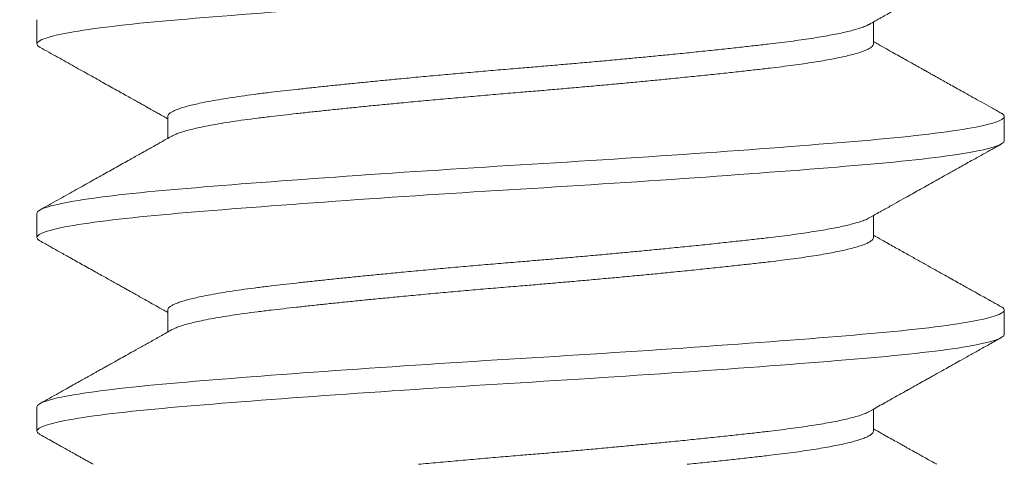
# Model space of a CAD drawing. Units: inches. Extents: x 80 to 457, y 42 to 289.
# Drawn here: x 112 to 113, y 49 to 50 of the extents above; entities that cross this region are included whole.
import ezdxf
from ezdxf import colors
from ezdxf.entities.mleader import LeaderData, LeaderLine
from ezdxf.math import Vec2, Vec3

# ---------------------------------------------------------------- set-up
doc = ezdxf.new("R2010")
doc.units = ezdxf.units.IN
doc.header["$MEASUREMENT"] = 0
doc.linetypes.add('SLD-Solid', pattern=[0])
doc.layers.add('ANCHOR', color=3, linetype='Continuous')
doc.layers.add('DIM', color=6, linetype='Continuous')
doc.styles.add('ARIAL', font='arial.ttf', dxfattribs={"height": 0.2})

msp = doc.modelspace()

# ---------------------------------------------------------------- linework, layer by layer
at = {"layer": 'ANCHOR', "linetype": 'SLD-Solid', "lineweight": 15}
for p, q in [((112.50726, 49.4718), (112.50726, 49.47805)), ((112.50726, 49.42176), (112.50726, 49.42801))]:
    msp.add_line(p, q, dxfattribs=at)
for points, knots in [([(112.50726, 49.47805), (112.50723, 49.47817), (112.50717, 49.47842), (112.50686, 49.47871), (112.50652, 49.47888), (112.50644, 49.47892)], [0, 0, 0, 0, 0.427612, 0.858868, 1, 1, 1, 1]), ([(112.50726, 49.42801), (112.50723, 49.42813), (112.50717, 49.42838), (112.50686, 49.42867), (112.50652, 49.42884), (112.50644, 49.42888)], [0, 0, 0, 0, 0.427445, 0.858533, 1, 1, 1, 1])]:
    msp.add_open_spline(points, degree=3, knots=knots, dxfattribs=at)

# ---------------------------------------------------------------- leaders
at = {"layer": 'DIM'}
ml = msp.add_multileader_mtext('Standard', dxfattribs=at)
ml.set_content('#10-24X1/2 JHMS\\P@ 18" O.C.', color=256, style='ARIAL')
ml.set_leader_properties()
ml.build(insert=Vec2(0, 0))
ml.multileader.update_dxf_attribs({"dogleg_length": 0.36, "arrow_head_size": 0.22})
ctx = ml.context
ctx.base_point, ctx.char_height, ctx.arrow_head_size, ctx.landing_gap_size, ctx.plane_origin = Vec3(109.98127, 50.77872), 0.22, 0.22, 0.09, Vec3(114.00774, 52.27875)
notes = []
notes.append((ctx, [(0, (1, 1, 0), (109.62127, 50.77872), (1, 0), 0.36, [(0, [(108.74216, 49.67166)], 0, [])])]))
ctx.mtext.insert, ctx.mtext.flow_direction = Vec3(110.07127, 50.92106), 5
ctx.mtext.has_bg_fill, ctx.mtext.bg_color, ctx.mtext.bg_scale_factor, ctx.mtext.bg_transparency, ctx.mtext.use_window_bg_color = 1, -1027028792, 1.5, 0, 1
for ctx, leaders in notes:
    for number, flags, end, landing, length, lines in leaders:
        leader = LeaderData()
        leader.index, (leader.has_last_leader_line, leader.has_dogleg_vector, leader.attachment_direction) = number, flags
        leader.last_leader_point, leader.dogleg_vector, leader.dogleg_length = Vec3(end), Vec3(landing), length
        for number, points, colour, breaks in lines:
            line = LeaderLine()
            line.index, line.vertices, line.color, line.breaks = number, Vec3.list(points), colors.encode_raw_color(colour), breaks
            leader.lines.append(line)
        ctx.leaders.append(leader)

# ---------------------------------------------------------------- next in the draw order: linework, layer by layer
at = {"layer": 'ANCHOR', "linetype": 'SLD-Solid', "lineweight": 15}
for p, q in [((112.25706, 49.50307), (112.25706, 49.49682)), ((112.47341, 49.49682), (112.47341, 49.50248)), ((112.29091, 49.47805), (112.29091, 49.47239)), ((112.25706, 49.45303), (112.25706, 49.44678)), ((112.47341, 49.44678), (112.47341, 49.45244)), ((112.29091, 49.42801), (112.29091, 49.42234)), ((112.25706, 49.40299), (112.25706, 49.39673)), ((112.47341, 49.39673), (112.47341, 49.4024))]:
    msp.add_line(p, q, dxfattribs=at)
for points, knots in [([(112.25706, 49.49682), (112.25706, 49.49778), (112.26023, 49.49886), (112.27293, 49.50103), (112.28242, 49.50211), (112.30499, 49.50403), (112.31896, 49.50511), (112.34961, 49.50728), (112.3662, 49.50836), (112.39812, 49.51029), (112.41471, 49.51137), (112.44536, 49.51354), (112.45934, 49.51462), (112.48191, 49.51654), (112.49139, 49.51763), (112.50409, 49.51979), (112.50726, 49.52087), (112.50726, 49.52184)], [0, 0, 0, 0, 0.125, 0.125, 0.25, 0.25, 0.375, 0.375, 0.5, 0.5, 0.625, 0.625, 0.75, 0.75, 0.875, 0.875, 1, 1, 1, 1]), ([(112.4723, 49.50186), (112.47336, 49.50245), (112.47539, 49.50359), (112.47833, 49.50524), (112.48106, 49.50677), (112.48359, 49.50818), (112.4859, 49.50948), (112.48801, 49.51066), (112.4899, 49.51171), (112.49157, 49.51265), (112.49302, 49.51346), (112.49422, 49.51413), (112.49518, 49.51466), (112.49587, 49.51505), (112.49648, 49.51539), (112.49716, 49.51577), (112.4981, 49.51629), (112.49928, 49.51696), (112.50072, 49.51776), (112.50241, 49.5187), (112.50436, 49.51979), (112.50574, 49.52056), (112.50647, 49.52097)], [0, 0, 0, 0, 0.092325, 0.178519, 0.258571, 0.332474, 0.400216, 0.461792, 0.517195, 0.566411, 0.608817, 0.644016, 0.672004, 0.692786, 0.705354, 0.7253, 0.752624, 0.787328, 0.829415, 0.878887, 0.935747, 1, 1, 1, 1]), ([(112.29091, 49.47805), (112.29093, 49.47817), (112.29097, 49.47842), (112.29131, 49.4788), (112.29185, 49.47918), (112.29261, 49.47957), (112.29359, 49.47997), (112.29478, 49.48037), (112.29618, 49.48077), (112.29778, 49.48117), (112.2997, 49.48159), (112.30198, 49.48204), (112.30465, 49.48251), (112.30756, 49.48298), (112.3107, 49.48343), (112.31406, 49.48388), (112.31743, 49.48429), (112.32081, 49.48467), (112.32417, 49.48505), (112.32769, 49.48544), (112.33136, 49.48583), (112.33515, 49.48623), (112.33905, 49.48662), (112.34304, 49.48702), (112.34712, 49.48742), (112.35155, 49.48785), (112.35634, 49.4883), (112.36146, 49.48877), (112.36663, 49.48923), (112.37182, 49.48969), (112.377, 49.49013), (112.38191, 49.49054), (112.38657, 49.49093), (112.391, 49.49131), (112.39544, 49.49169), (112.39987, 49.49208), (112.40425, 49.49248), (112.40857, 49.49288), (112.41281, 49.49328), (112.41699, 49.49368), (112.42134, 49.4941), (112.42582, 49.49455), (112.4304, 49.49502), (112.4348, 49.49549), (112.43899, 49.49594), (112.44296, 49.49639), (112.44654, 49.4968), (112.44975, 49.49718), (112.45266, 49.49756), (112.45541, 49.49795), (112.458, 49.49834), (112.46041, 49.49874), (112.46262, 49.49913), (112.46464, 49.49953), (112.46645, 49.49993), (112.46817, 49.50036), (112.46974, 49.50081), (112.47107, 49.50128), (112.47191, 49.50163), (112.47221, 49.50182), (112.47228, 49.50186)], [0, 0, 0, 0, 0.016146, 0.032431, 0.048836, 0.065343, 0.081933, 0.098287, 0.114681, 0.131095, 0.147511, 0.167025, 0.186478, 0.205837, 0.22507, 0.244147, 0.263039, 0.279186, 0.29547, 0.311876, 0.328383, 0.344972, 0.361326, 0.37772, 0.394135, 0.41055, 0.430064, 0.449517, 0.468876, 0.48811, 0.507187, 0.526079, 0.542225, 0.55851, 0.574915, 0.591422, 0.608012, 0.624365, 0.640759, 0.657174, 0.673589, 0.693103, 0.712556, 0.731915, 0.751149, 0.770226, 0.789118, 0.805264, 0.821549, 0.837954, 0.854461, 0.871051, 0.887405, 0.903799, 0.920213, 0.936629, 0.956143, 0.975596, 0.994955, 1, 1, 1, 1]), ([(112.50647, 49.47892), (112.5056, 49.47941), (112.50391, 49.48035), (112.50147, 49.48171), (112.49921, 49.48297), (112.49713, 49.48413), (112.49523, 49.4852), (112.49351, 49.48616), (112.49197, 49.48702), (112.49061, 49.48778), (112.48943, 49.48844), (112.48847, 49.48897), (112.48774, 49.48938), (112.4872, 49.48968), (112.48682, 49.48989), (112.48654, 49.49005), (112.48624, 49.49022), (112.48578, 49.49048), (112.48511, 49.49085), (112.48424, 49.49134), (112.48315, 49.49195), (112.48186, 49.49267), (112.48035, 49.49352), (112.47864, 49.49448), (112.47671, 49.49555), (112.47495, 49.49654), (112.47382, 49.49717), (112.47341, 49.49741)], [0, 0, 0, 0, 0.079264, 0.153067, 0.221416, 0.284315, 0.341768, 0.393782, 0.440357, 0.481499, 0.51721, 0.547388, 0.567905, 0.584158, 0.596145, 0.602337, 0.609793, 0.623576, 0.64372, 0.67022, 0.703076, 0.742283, 0.787836, 0.839733, 0.897967, 0.962534, 1, 1, 1, 1]), ([(112.25789, 49.49595), (112.2578, 49.49599), (112.25747, 49.49616), (112.25716, 49.49645), (112.25709, 49.49669), (112.25706, 49.49682)], [0, 0, 0, 0, 0.139587, 0.571623, 1, 1, 1, 1]), ([(112.25785, 49.49595), (112.25938, 49.49509), (112.26235, 49.49344), (112.26666, 49.49103), (112.27071, 49.48877), (112.27448, 49.48666), (112.27746, 49.485), (112.27968, 49.48376), (112.28116, 49.48293), (112.28246, 49.4822), (112.28357, 49.48158), (112.28435, 49.48114), (112.28485, 49.48086), (112.28514, 49.4807), (112.28539, 49.48056), (112.28561, 49.48043), (112.28584, 49.4803), (112.28616, 49.48013), (112.28665, 49.47985), (112.28733, 49.47947), (112.28822, 49.47897), (112.28931, 49.47836), (112.29023, 49.47785), (112.29079, 49.47753), (112.29091, 49.47746)], [0, 0, 0, 0, 0.138634, 0.269096, 0.391394, 0.505533, 0.611521, 0.661414, 0.706766, 0.746176, 0.779646, 0.807178, 0.816898, 0.825587, 0.833247, 0.839877, 0.845493, 0.854113, 0.868814, 0.889594, 0.916451, 0.949382, 0.988383, 1, 1, 1, 1]), ([(112.29203, 49.47301), (112.29223, 49.47311), (112.29266, 49.47335), (112.29359, 49.47372), (112.29478, 49.47411), (112.29618, 49.47451), (112.29778, 49.47491), (112.2997, 49.47534), (112.30198, 49.47579), (112.30465, 49.47626), (112.30756, 49.47672), (112.3107, 49.47718), (112.31406, 49.47762), (112.31743, 49.47803), (112.32081, 49.47842), (112.32417, 49.4788), (112.32769, 49.47918), (112.33136, 49.47957), (112.33515, 49.47997), (112.33905, 49.48037), (112.34304, 49.48077), (112.34712, 49.48117), (112.35155, 49.48159), (112.35634, 49.48204), (112.36146, 49.48251), (112.36663, 49.48298), (112.37182, 49.48343), (112.377, 49.48388), (112.38191, 49.48429), (112.38657, 49.48467), (112.391, 49.48505), (112.39544, 49.48544), (112.39987, 49.48583), (112.40425, 49.48623), (112.40857, 49.48662), (112.41281, 49.48702), (112.41699, 49.48742), (112.42134, 49.48785), (112.42582, 49.4883), (112.4304, 49.48877), (112.4348, 49.48923), (112.43899, 49.48969), (112.44296, 49.49013), (112.44654, 49.49054), (112.44975, 49.49093), (112.45266, 49.49131), (112.45541, 49.49169), (112.458, 49.49208), (112.46041, 49.49248), (112.46262, 49.49288), (112.46464, 49.49328), (112.46645, 49.49368), (112.46817, 49.4941), (112.46973, 49.49455), (112.47108, 49.49502), (112.47213, 49.49549), (112.47287, 49.49594), (112.47333, 49.49639), (112.47338, 49.49667), (112.47341, 49.49682)], [0, 0, 0, 0, 0.0132, 0.029789, 0.046143, 0.062537, 0.078951, 0.095366, 0.11488, 0.134333, 0.153691, 0.172925, 0.192002, 0.210893, 0.227039, 0.243324, 0.259729, 0.276236, 0.292825, 0.309178, 0.325572, 0.341987, 0.358402, 0.377915, 0.397368, 0.416727, 0.43596, 0.455037, 0.473929, 0.490075, 0.506359, 0.522764, 0.539271, 0.555861, 0.572214, 0.588608, 0.605022, 0.621437, 0.640951, 0.660404, 0.679763, 0.698996, 0.718073, 0.736964, 0.75311, 0.769395, 0.7858, 0.802307, 0.818896, 0.83525, 0.851644, 0.868058, 0.884473, 0.903987, 0.923439, 0.942798, 0.962031, 0.981108, 1, 1, 1, 1]), ([(112.25706, 49.45303), (112.25706, 49.45399), (112.26023, 49.45507), (112.27293, 49.45724), (112.28242, 49.45832), (112.30499, 49.46025), (112.31896, 49.46133), (112.34961, 49.4635), (112.3662, 49.46458), (112.39812, 49.4665), (112.41471, 49.46758), (112.44536, 49.46975), (112.45934, 49.47083), (112.48191, 49.47276), (112.49139, 49.47384), (112.50409, 49.47601), (112.50726, 49.47709), (112.50726, 49.47805)], [0, 0, 0, 0, 0.125, 0.125, 0.25, 0.25, 0.375, 0.375, 0.5, 0.5, 0.625, 0.625, 0.75, 0.75, 0.875, 0.875, 1, 1, 1, 1]), ([(112.25706, 49.44678), (112.25706, 49.44774), (112.26023, 49.44882), (112.27293, 49.45099), (112.28242, 49.45207), (112.30499, 49.45399), (112.31896, 49.45507), (112.34961, 49.45724), (112.3662, 49.45832), (112.39812, 49.46025), (112.41471, 49.46133), (112.44536, 49.4635), (112.45934, 49.46458), (112.48191, 49.4665), (112.49139, 49.46758), (112.50409, 49.46975), (112.50726, 49.47083), (112.50726, 49.4718)], [0, 0, 0, 0, 0.125, 0.125, 0.25, 0.25, 0.375, 0.375, 0.5, 0.5, 0.625, 0.625, 0.75, 0.75, 0.875, 0.875, 1, 1, 1, 1]), ([(112.29202, 49.47301), (112.29152, 49.47273), (112.2906, 49.47221), (112.28931, 49.47148), (112.28822, 49.47087), (112.28733, 49.47038), (112.28664, 49.46999), (112.28613, 49.46971), (112.28575, 49.46949), (112.28541, 49.4693), (112.28504, 49.46909), (112.2846, 49.46884), (112.28409, 49.46856), (112.2835, 49.46823), (112.28263, 49.46774), (112.28142, 49.46706), (112.27981, 49.46617), (112.2775, 49.46487), (112.27448, 49.46318), (112.2707, 49.46107), (112.26666, 49.45881), (112.26235, 49.45641), (112.25938, 49.45475), (112.25785, 49.4539)], [0, 0, 0, 0, 0.043642, 0.081405, 0.113284, 0.139276, 0.159378, 0.173587, 0.184183, 0.192948, 0.203779, 0.216679, 0.231646, 0.248682, 0.267787, 0.308187, 0.355546, 0.408483, 0.511033, 0.621454, 0.739751, 0.865931, 1, 1, 1, 1]), ([(112.47231, 49.45182), (112.47324, 49.45235), (112.47504, 49.45335), (112.47761, 49.4548), (112.47994, 49.4561), (112.48203, 49.45727), (112.48388, 49.45831), (112.48549, 49.45921), (112.48686, 49.45997), (112.48799, 49.46061), (112.48891, 49.46112), (112.48962, 49.46152), (112.4902, 49.46184), (112.49066, 49.4621), (112.49107, 49.46233), (112.49152, 49.46258), (112.49208, 49.46289), (112.4928, 49.46329), (112.49373, 49.46382), (112.4949, 49.46447), (112.49632, 49.46526), (112.49794, 49.46617), (112.49977, 49.46719), (112.50182, 49.46833), (112.50407, 49.46959), (112.50565, 49.47047), (112.50647, 49.47093)], [0, 0, 0, 0, 0.082382, 0.157727, 0.226027, 0.28727, 0.341449, 0.388556, 0.428586, 0.461537, 0.487522, 0.509152, 0.524678, 0.537934, 0.549246, 0.560958, 0.577366, 0.598471, 0.624275, 0.659517, 0.7009, 0.748424, 0.802093, 0.861909, 0.927877, 1, 1, 1, 1]), ([(112.29091, 49.42801), (112.29093, 49.42813), (112.29097, 49.42838), (112.29131, 49.42876), (112.29185, 49.42914), (112.29261, 49.42953), (112.29359, 49.42993), (112.29478, 49.43033), (112.29618, 49.43073), (112.29778, 49.43113), (112.2997, 49.43155), (112.30198, 49.432), (112.30465, 49.43247), (112.30756, 49.43294), (112.3107, 49.43339), (112.31406, 49.43383), (112.31743, 49.43424), (112.32081, 49.43463), (112.32417, 49.43501), (112.32769, 49.4354), (112.33136, 49.43579), (112.33515, 49.43619), (112.33905, 49.43658), (112.34304, 49.43698), (112.34712, 49.43738), (112.35155, 49.43781), (112.35634, 49.43826), (112.36146, 49.43873), (112.36663, 49.43919), (112.37182, 49.43965), (112.377, 49.44009), (112.38191, 49.4405), (112.38657, 49.44089), (112.391, 49.44127), (112.39544, 49.44165), (112.39987, 49.44204), (112.40425, 49.44244), (112.40857, 49.44284), (112.41281, 49.44324), (112.41699, 49.44364), (112.42134, 49.44406), (112.42582, 49.44451), (112.4304, 49.44498), (112.4348, 49.44545), (112.43899, 49.4459), (112.44296, 49.44635), (112.44654, 49.44675), (112.44975, 49.44714), (112.45266, 49.44752), (112.45541, 49.44791), (112.458, 49.4483), (112.46041, 49.4487), (112.46262, 49.44909), (112.46464, 49.44949), (112.46645, 49.44989), (112.46817, 49.45032), (112.46974, 49.45077), (112.47107, 49.45124), (112.47191, 49.45159), (112.47221, 49.45178), (112.47228, 49.45182)], [0, 0, 0, 0, 0.016146, 0.032431, 0.048836, 0.065343, 0.081932, 0.098285, 0.114679, 0.131094, 0.147509, 0.167022, 0.186475, 0.205834, 0.225067, 0.244144, 0.263036, 0.279182, 0.295466, 0.311871, 0.328378, 0.344967, 0.361321, 0.377715, 0.394129, 0.410544, 0.430058, 0.449511, 0.46887, 0.488103, 0.50718, 0.526071, 0.542217, 0.558502, 0.574907, 0.591414, 0.608003, 0.624357, 0.640751, 0.657165, 0.67358, 0.693094, 0.712546, 0.731905, 0.751139, 0.770216, 0.789107, 0.805253, 0.821538, 0.837943, 0.85445, 0.871039, 0.887393, 0.903786, 0.920201, 0.936616, 0.956129, 0.975582, 0.994941, 1, 1, 1, 1]), ([(112.25789, 49.44591), (112.2578, 49.44595), (112.25747, 49.44612), (112.25716, 49.44641), (112.25709, 49.44665), (112.25706, 49.44678)], [0, 0, 0, 0, 0.139592, 0.571625, 1, 1, 1, 1]), ([(112.29203, 49.42296), (112.29223, 49.42307), (112.29266, 49.4233), (112.29359, 49.42367), (112.29478, 49.42407), (112.29618, 49.42447), (112.29778, 49.42487), (112.2997, 49.4253), (112.30198, 49.42575), (112.30465, 49.42622), (112.30756, 49.42668), (112.3107, 49.42714), (112.31406, 49.42758), (112.31743, 49.42799), (112.32081, 49.42838), (112.32417, 49.42876), (112.32769, 49.42914), (112.33136, 49.42953), (112.33515, 49.42993), (112.33905, 49.43033), (112.34304, 49.43073), (112.34712, 49.43113), (112.35155, 49.43155), (112.35634, 49.432), (112.36146, 49.43247), (112.36663, 49.43294), (112.37182, 49.43339), (112.377, 49.43383), (112.38191, 49.43424), (112.38657, 49.43463), (112.391, 49.43501), (112.39544, 49.4354), (112.39987, 49.43579), (112.40425, 49.43619), (112.40857, 49.43658), (112.41281, 49.43698), (112.41699, 49.43738), (112.42134, 49.43781), (112.42582, 49.43826), (112.4304, 49.43873), (112.4348, 49.43919), (112.43899, 49.43965), (112.44296, 49.44009), (112.44654, 49.4405), (112.44975, 49.44089), (112.45266, 49.44127), (112.45541, 49.44165), (112.458, 49.44204), (112.46041, 49.44244), (112.46262, 49.44284), (112.46464, 49.44324), (112.46645, 49.44364), (112.46817, 49.44406), (112.46973, 49.44451), (112.47108, 49.44498), (112.47213, 49.44545), (112.47287, 49.4459), (112.47333, 49.44635), (112.47338, 49.44663), (112.47341, 49.44678)], [0, 0, 0, 0, 0.013201, 0.02979, 0.046144, 0.062538, 0.078952, 0.095367, 0.114881, 0.134333, 0.153692, 0.172925, 0.192002, 0.210894, 0.22704, 0.243324, 0.259729, 0.276236, 0.292826, 0.309179, 0.325573, 0.341987, 0.358402, 0.377916, 0.397369, 0.416727, 0.435961, 0.455038, 0.473929, 0.490075, 0.50636, 0.522765, 0.539272, 0.555861, 0.572214, 0.588608, 0.605023, 0.621438, 0.640951, 0.660404, 0.679763, 0.698996, 0.718073, 0.736965, 0.753111, 0.769395, 0.7858, 0.802307, 0.818896, 0.83525, 0.851644, 0.868058, 0.884473, 0.903987, 0.923439, 0.942798, 0.962031, 0.981108, 1, 1, 1, 1]), ([(112.50647, 49.42888), (112.50604, 49.42912), (112.50524, 49.42957), (112.50413, 49.43018), (112.50323, 49.43069), (112.50252, 49.43108), (112.50152, 49.43164), (112.50038, 49.43228), (112.49902, 49.43304), (112.49781, 49.43371), (112.49644, 49.43448), (112.49491, 49.43533), (112.4932, 49.43629), (112.49131, 49.43734), (112.48921, 49.43852), (112.48689, 49.43982), (112.48436, 49.44123), (112.48163, 49.44276), (112.47871, 49.44439), (112.47595, 49.44594), (112.47416, 49.44695), (112.47341, 49.44737)], [0, 0, 0, 0, 0.039254, 0.072574, 0.099959, 0.121412, 0.136939, 0.19078, 0.224457, 0.26037, 0.300458, 0.348739, 0.399059, 0.456045, 0.519692, 0.589994, 0.666944, 0.748984, 0.837421, 0.932248, 1, 1, 1, 1]), ([(112.25785, 49.44591), (112.25833, 49.44564), (112.25922, 49.44514), (112.26046, 49.44445), (112.2616, 49.44381), (112.2628, 49.44315), (112.26414, 49.4424), (112.26565, 49.44155), (112.26725, 49.44066), (112.26891, 49.43973), (112.27059, 49.4388), (112.27224, 49.43788), (112.27378, 49.43701), (112.27519, 49.43623), (112.27648, 49.4355), (112.27766, 49.43484), (112.27871, 49.43426), (112.27963, 49.43374), (112.28054, 49.43323), (112.28155, 49.43267), (112.28272, 49.43201), (112.2842, 49.43118), (112.28595, 49.4302), (112.28791, 49.4291), (112.28957, 49.42818), (112.29057, 49.42761), (112.29091, 49.42742)], [0, 0, 0, 0, 0.043486, 0.08026, 0.11223, 0.1474, 0.188632, 0.23435, 0.284553, 0.333165, 0.38531, 0.436371, 0.483148, 0.525641, 0.563854, 0.60066, 0.632375, 0.659, 0.684609, 0.715022, 0.750282, 0.790387, 0.849919, 0.909156, 0.968634, 1, 1, 1, 1]), ([(112.25706, 49.40299), (112.25706, 49.40395), (112.26023, 49.40503), (112.27293, 49.4072), (112.28242, 49.40828), (112.30499, 49.41021), (112.31896, 49.41129), (112.34961, 49.41346), (112.3662, 49.41454), (112.39812, 49.41646), (112.41471, 49.41754), (112.44536, 49.41971), (112.45934, 49.42079), (112.48191, 49.42272), (112.49139, 49.4238), (112.50409, 49.42597), (112.50726, 49.42705), (112.50726, 49.42801)], [0, 0, 0, 0, 0.125, 0.125, 0.25, 0.25, 0.375, 0.375, 0.5, 0.5, 0.625, 0.625, 0.75, 0.75, 0.875, 0.875, 1, 1, 1, 1]), ([(112.25706, 49.39673), (112.25706, 49.3977), (112.26023, 49.39878), (112.27293, 49.40095), (112.28242, 49.40203), (112.30499, 49.40395), (112.31896, 49.40503), (112.34961, 49.4072), (112.3662, 49.40828), (112.39812, 49.41021), (112.41471, 49.41129), (112.44536, 49.41346), (112.45934, 49.41454), (112.48191, 49.41646), (112.49139, 49.41754), (112.50409, 49.41971), (112.50726, 49.42079), (112.50726, 49.42176)], [0, 0, 0, 0, 0.125, 0.125, 0.25, 0.25, 0.375, 0.375, 0.5, 0.5, 0.625, 0.625, 0.75, 0.75, 0.875, 0.875, 1, 1, 1, 1]), ([(112.29202, 49.42296), (112.29102, 49.4224), (112.28911, 49.42133), (112.28637, 49.4198), (112.28389, 49.41841), (112.28167, 49.41717), (112.27972, 49.41607), (112.27803, 49.41513), (112.2766, 49.41433), (112.27542, 49.41367), (112.27443, 49.41312), (112.27365, 49.41268), (112.27303, 49.41234), (112.27253, 49.41205), (112.27202, 49.41177), (112.27146, 49.41145), (112.27082, 49.4111), (112.27009, 49.41069), (112.26914, 49.41016), (112.26793, 49.40948), (112.26642, 49.40864), (112.26464, 49.40765), (112.26261, 49.40651), (112.26032, 49.40523), (112.2587, 49.40433), (112.25785, 49.40386)], [0, 0, 0, 0, 0.087879, 0.1681, 0.240655, 0.305533, 0.362726, 0.412227, 0.454028, 0.488126, 0.516017, 0.540681, 0.556373, 0.570462, 0.584894, 0.601333, 0.619779, 0.640446, 0.665917, 0.702661, 0.746975, 0.798862, 0.858327, 0.925371, 1, 1, 1, 1]), ([(112.47231, 49.40178), (112.47297, 49.40216), (112.47424, 49.40286), (112.47601, 49.40386), (112.47756, 49.40473), (112.47888, 49.40547), (112.47995, 49.40607), (112.48079, 49.40653), (112.48139, 49.40687), (112.48181, 49.40711), (112.48213, 49.40729), (112.48251, 49.4075), (112.483, 49.40778), (112.48358, 49.4081), (112.48448, 49.4086), (112.48575, 49.40931), (112.48717, 49.41011), (112.48845, 49.41082), (112.48959, 49.41146), (112.49088, 49.41218), (112.49233, 49.41299), (112.49396, 49.4139), (112.49587, 49.41497), (112.49811, 49.41622), (112.50068, 49.41766), (112.5035, 49.41923), (112.50545, 49.42032), (112.50647, 49.42089)], [0, 0, 0, 0, 0.058807, 0.110875, 0.156199, 0.194773, 0.226593, 0.250359, 0.268141, 0.279937, 0.286872, 0.296209, 0.313196, 0.330464, 0.347111, 0.392318, 0.441933, 0.471966, 0.504575, 0.542115, 0.584657, 0.632202, 0.684753, 0.753119, 0.828445, 0.910737, 1, 1, 1, 1]), ([(112.35576, 49.38816), (112.35596, 49.38818), (112.35785, 49.38836), (112.36146, 49.38869), (112.36663, 49.38915), (112.37182, 49.38961), (112.377, 49.39005), (112.38191, 49.39046), (112.38657, 49.39085), (112.391, 49.39122), (112.39544, 49.39161), (112.39987, 49.392), (112.40425, 49.3924), (112.40857, 49.3928), (112.41281, 49.3932), (112.41699, 49.3936), (112.42134, 49.39402), (112.42582, 49.39447), (112.4304, 49.39494), (112.4348, 49.39541), (112.43899, 49.39586), (112.44296, 49.3963), (112.44654, 49.39671), (112.44975, 49.3971), (112.45266, 49.39748), (112.45541, 49.39787), (112.458, 49.39826), (112.46041, 49.39865), (112.46262, 49.39905), (112.46464, 49.39945), (112.46645, 49.39985), (112.46817, 49.40028), (112.46974, 49.40073), (112.47107, 49.4012), (112.47191, 49.40155), (112.47221, 49.40174), (112.47228, 49.40178)], [0.4277783, 0.4277783, 0.4277783, 0.4277783, 0.4300573, 0.4495099, 0.4688688, 0.488102, 0.5071789, 0.5260706, 0.5422165, 0.558501, 0.5749061, 0.591413, 0.6080022, 0.6243557, 0.6407496, 0.6571639, 0.6735788, 0.6930925, 0.7125452, 0.7319041, 0.7511372, 0.7702142, 0.7891058, 0.8052518, 0.8215363, 0.8379414, 0.8544483, 0.8710374, 0.887391, 0.9037848, 0.9201992, 0.9366141, 0.9561278, 0.9755805, 0.9949394, 1, 1, 1, 1]), ([(112.25789, 49.39586), (112.2578, 49.39591), (112.25747, 49.39608), (112.25716, 49.39637), (112.25709, 49.39661), (112.25706, 49.39673)], [0, 0, 0, 0, 0.139434, 0.571546, 1, 1, 1, 1]), ([(112.25785, 49.39587), (112.2585, 49.3955), (112.25973, 49.39482), (112.26146, 49.39385), (112.26299, 49.393), (112.26431, 49.39226), (112.26538, 49.39167), (112.26621, 49.3912), (112.26683, 49.39086), (112.26732, 49.39058), (112.26769, 49.39038), (112.26799, 49.39021), (112.26829, 49.39004), (112.26866, 49.38983), (112.26911, 49.38958), (112.2696, 49.38931), (112.27046, 49.38883), (112.27114, 49.38845), (112.27165, 49.38816)], [0, 0, 0, 0, 0.0587693, 0.1112374, 0.1574078, 0.1972836, 0.2308659, 0.2540455, 0.2728571, 0.2873013, 0.2988701, 0.3059752, 0.3148696, 0.3260754, 0.3395932, 0.3550684, 0.3708598, 0.4172441, 0.4172441, 0.4172441, 0.4172441]), ([(112.42526, 49.38816), (112.42544, 49.38818), (112.42718, 49.38836), (112.4304, 49.38869), (112.4348, 49.38915), (112.43899, 49.38961), (112.44296, 49.39005), (112.44654, 49.39046), (112.44975, 49.39085), (112.45266, 49.39122), (112.45541, 49.39161), (112.458, 49.392), (112.46041, 49.3924), (112.46262, 49.3928), (112.46464, 49.3932), (112.46645, 49.3936), (112.46817, 49.39402), (112.46973, 49.39447), (112.47108, 49.39494), (112.47213, 49.39541), (112.47287, 49.39586), (112.47333, 49.3963), (112.47338, 49.39659), (112.47341, 49.39673)], [0.6386685, 0.6386685, 0.6386685, 0.6386685, 0.6409475, 0.6604004, 0.6797594, 0.6989928, 0.71807, 0.7369618, 0.753108, 0.7693926, 0.7857979, 0.802305, 0.8188943, 0.835248, 0.8516421, 0.8680566, 0.8844717, 0.9039856, 0.9234385, 0.9427976, 0.962031, 0.9811081, 1, 1, 1, 1]), ([(112.48977, 49.38816), (112.48957, 49.38828), (112.48871, 49.38876), (112.48737, 49.3895), (112.48584, 49.39036), (112.48463, 49.39104), (112.48366, 49.39158), (112.48296, 49.39197), (112.48235, 49.39231), (112.48167, 49.39269), (112.48074, 49.39322), (112.47954, 49.39389), (112.4781, 49.3947), (112.47639, 49.39565), (112.4748, 49.39654), (112.47378, 49.39712), (112.47341, 49.39732)], [0.5048355, 0.5048355, 0.5048355, 0.5048355, 0.5236191, 0.5823873, 0.6264428, 0.6630651, 0.6922579, 0.7140236, 0.7268159, 0.747369, 0.7756802, 0.8117454, 0.8555607, 0.9071197, 0.9664161, 1, 1, 1, 1])]:
    msp.add_open_spline(points, degree=3, knots=knots, dxfattribs=at)

doc.saveas('drawing.dxf')
